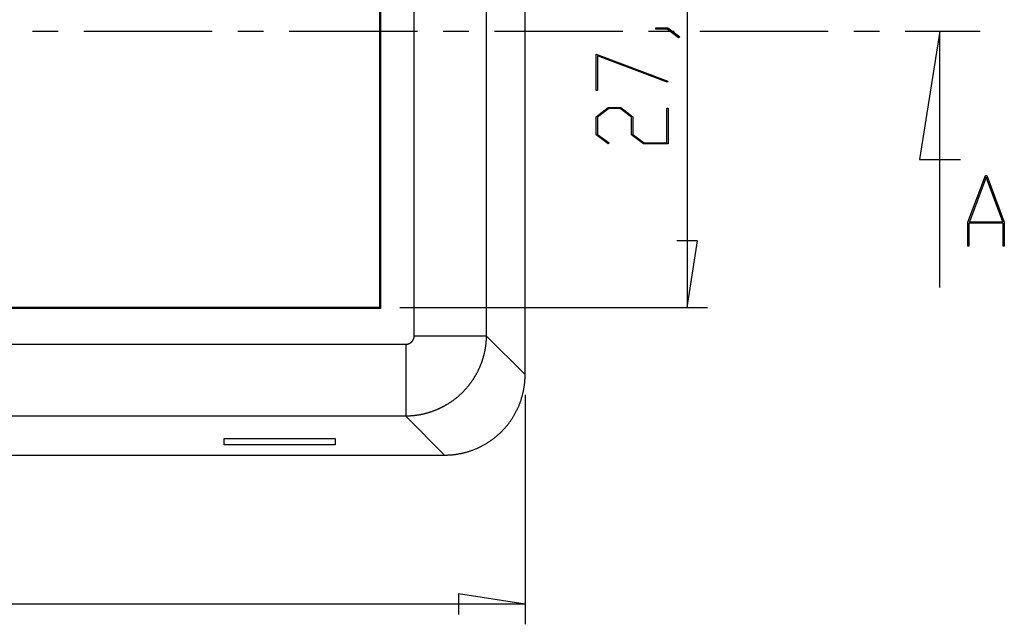
# Model space of a CAD drawing. Units: millimetres. Extents: x 0 to 841, y 0 to 594.
# Drawn here: x 167 to 216, y 147 to 177 of the extents above; entities that cross this region are included whole.
import ezdxf

# ---------------------------------------------------------------- set-up
doc = ezdxf.new("R2010")
doc.units = ezdxf.units.MM
doc.layers.add('LAYER_1', color=179, linetype='Continuous')
doc.layers.add('SLD-0', color=179, linetype='Continuous')

msp = doc.modelspace()

# ---------------------------------------------------------------- linework, layer by layer
at = {"layer": 'LAYER_1'}
for p, q in [((199.812, 190.315), (199.812, 162.515)), ((198.254, 176.302), (198.254, 176.359)), ((198.254, 176.359), (198.85, 176.359)), ((198.821, 176.302), (198.254, 176.302)), ((199.388, 175.871), (198.821, 176.302)), ((198.85, 176.359), (199.448, 175.914)), ((199.448, 175.914), (199.388, 175.871)), ((195.3, 175.064), (198.856, 173.73)), ((195.3, 173.267), (195.3, 175.064)), ((198.818, 173.68), (195.376, 174.97)), ((195.376, 174.97), (195.376, 173.267)), ((198.856, 173.73), (198.818, 173.68)), ((195.376, 173.267), (195.3, 173.267)), ((195.3, 171.966), (195.908, 172.422)), ((195.936, 172.363), (195.376, 171.943)), ((195.908, 172.422), (196.52, 172.422)), ((196.489, 172.363), (195.936, 172.363)), ((197.049, 171.943), (196.489, 172.363)), ((196.52, 172.422), (197.127, 171.966)), ((198.798, 170.673), (198.798, 172.391)), ((198.798, 172.391), (198.874, 172.391)), ((198.874, 172.391), (198.874, 170.614)), ((195.3, 171.069), (195.3, 171.966)), ((195.376, 171.943), (195.376, 171.091)), ((197.049, 171.069), (197.049, 171.943)), ((197.127, 171.966), (197.127, 171.091)), ((195.893, 170.621), (195.3, 171.069)), ((195.376, 171.091), (195.95, 170.664)), ((197.656, 170.614), (197.049, 171.069)), ((197.127, 171.091), (197.685, 170.673)), ((195.95, 170.664), (195.893, 170.621)), ((198.874, 170.614), (197.656, 170.614)), ((197.685, 170.673), (198.798, 170.673)), ((200.32, 165.817), (199.304, 165.817)), ((199.812, 162.515), (200.32, 165.817)), ((185.592, 162.515), (200.812, 162.515)), ((191.792, 158.2), (191.792, 146.838)), ((191.792, 147.838), (188.49, 148.346)), ((188.49, 148.346), (188.49, 147.33)), ((191.792, 147.838), (67.993, 147.838))]:
    msp.add_line(p, q, dxfattribs=at)
at = {"layer": 'SLD-0'}
for p, q in [((191.792, 159.2), (191.792, 193.63)), ((186.304, 161.126), (186.304, 191.705)), ((189.866, 191.705), (189.866, 161.126)), ((184.592, 190.315), (184.592, 162.515)), ((184.636, 190.359), (184.636, 162.471)), ((167.414, 176.203), (168.684, 176.203)), ((169.954, 176.203), (176.304, 176.203)), ((177.574, 176.203), (178.844, 176.203)), ((180.114, 176.203), (186.464, 176.203)), ((187.734, 176.203), (189.004, 176.203)), ((190.274, 176.203), (196.624, 176.203)), ((197.894, 176.203), (199.164, 176.203)), ((200.434, 176.203), (206.784, 176.203)), ((208.054, 176.203), (209.324, 176.203)), ((210.594, 176.203), (214.317, 176.203)), ((212.317, 176.203), (211.301, 169.853)), ((212.317, 163.503), (212.317, 176.203)), ((211.301, 169.853), (213.333, 169.853)), ((213.697, 166.739), (214.567, 169.062)), ((214.601, 168.973), (213.774, 166.767)), ((214.567, 169.062), (214.635, 169.062)), ((215.428, 166.767), (214.601, 168.973)), ((214.635, 169.062), (215.505, 166.739)), ((213.697, 165.562), (213.697, 166.739)), ((215.446, 166.692), (213.756, 166.692)), ((213.756, 166.692), (213.756, 165.562)), ((213.774, 166.767), (215.428, 166.767)), ((215.446, 165.562), (215.446, 166.692)), ((215.505, 166.739), (215.505, 165.562)), ((213.756, 165.562), (213.697, 165.562)), ((215.505, 165.562), (215.446, 165.562)), ((184.636, 162.471), (75.148, 162.471)), ((184.592, 162.515), (75.192, 162.515)), ((184.592, 162.515), (184.636, 162.471)), ((186.145, 160.794), (186.147, 160.796)), ((186.147, 160.796), (186.149, 160.798)), ((186.149, 160.798), (186.151, 160.799)), ((186.151, 160.799), (186.153, 160.801)), ((186.153, 160.801), (186.155, 160.803)), ((186.155, 160.803), (186.157, 160.804)), ((186.157, 160.804), (186.159, 160.806)), ((186.159, 160.806), (186.161, 160.808)), ((186.161, 160.808), (186.163, 160.81)), ((186.163, 160.81), (186.165, 160.811)), ((186.165, 160.811), (186.167, 160.813)), ((186.167, 160.813), (186.169, 160.815)), ((186.169, 160.815), (186.171, 160.817)), ((186.171, 160.817), (186.172, 160.818)), ((186.172, 160.818), (186.174, 160.82)), ((186.174, 160.82), (186.176, 160.822)), ((186.176, 160.822), (186.178, 160.824)), ((186.178, 160.824), (186.18, 160.826)), ((186.18, 160.826), (186.182, 160.827)), ((186.182, 160.827), (186.184, 160.829)), ((186.184, 160.829), (186.185, 160.831)), ((186.185, 160.831), (186.187, 160.833)), ((186.187, 160.833), (186.189, 160.835)), ((186.189, 160.835), (186.191, 160.837)), ((186.191, 160.837), (186.193, 160.839)), ((186.193, 160.839), (186.194, 160.841)), ((186.194, 160.841), (186.196, 160.843)), ((186.196, 160.843), (186.198, 160.845)), ((186.198, 160.845), (186.2, 160.846)), ((186.2, 160.846), (186.202, 160.848)), ((186.202, 160.848), (186.203, 160.85)), ((186.203, 160.85), (186.205, 160.852)), ((186.205, 160.852), (186.207, 160.854)), ((186.207, 160.854), (186.208, 160.856)), ((186.208, 160.856), (186.21, 160.858)), ((186.21, 160.858), (186.212, 160.86)), ((186.212, 160.86), (186.213, 160.862)), ((186.213, 160.862), (186.215, 160.864)), ((186.215, 160.864), (186.217, 160.866)), ((186.217, 160.866), (186.218, 160.869)), ((186.218, 160.869), (186.22, 160.871)), ((186.22, 160.871), (186.222, 160.873)), ((186.222, 160.873), (186.223, 160.875)), ((186.223, 160.875), (186.225, 160.877)), ((186.225, 160.877), (186.226, 160.879)), ((186.226, 160.879), (186.228, 160.881)), ((186.228, 160.881), (186.229, 160.883)), ((186.229, 160.883), (186.231, 160.885)), ((186.231, 160.885), (186.232, 160.887)), ((186.232, 160.887), (186.234, 160.89)), ((186.234, 160.89), (186.235, 160.892)), ((186.235, 160.892), (186.237, 160.894)), ((186.237, 160.894), (186.238, 160.896)), ((186.238, 160.896), (186.24, 160.898)), ((186.24, 160.898), (186.241, 160.9)), ((186.241, 160.9), (186.243, 160.903)), ((186.243, 160.903), (186.244, 160.905)), ((186.244, 160.905), (186.245, 160.907)), ((186.245, 160.907), (186.247, 160.909)), ((186.247, 160.909), (186.248, 160.912)), ((186.248, 160.912), (186.249, 160.914)), ((186.249, 160.914), (186.251, 160.916)), ((186.251, 160.916), (186.252, 160.918)), ((186.252, 160.918), (186.253, 160.921)), ((186.253, 160.921), (186.255, 160.923)), ((186.255, 160.923), (186.256, 160.925)), ((186.256, 160.925), (186.257, 160.927)), ((186.257, 160.927), (186.258, 160.93)), ((186.258, 160.93), (186.259, 160.932)), ((186.259, 160.932), (186.261, 160.934)), ((186.261, 160.934), (186.262, 160.937)), ((186.262, 160.937), (186.263, 160.939)), ((186.263, 160.939), (186.264, 160.941)), ((186.264, 160.941), (186.265, 160.944)), ((186.265, 160.944), (186.266, 160.946)), ((186.266, 160.946), (186.267, 160.948)), ((186.267, 160.948), (186.268, 160.951)), ((186.268, 160.951), (186.269, 160.953)), ((186.269, 160.953), (186.27, 160.956)), ((186.27, 160.956), (186.271, 160.958)), ((186.271, 160.958), (186.272, 160.96)), ((186.272, 160.96), (186.273, 160.963)), ((186.273, 160.963), (186.274, 160.965)), ((186.274, 160.965), (186.275, 160.968)), ((186.275, 160.968), (186.276, 160.97)), ((186.276, 160.97), (186.277, 160.972)), ((186.277, 160.972), (186.278, 160.975)), ((186.278, 160.977), (186.279, 160.98)), ((186.278, 160.975), (186.278, 160.977)), ((186.279, 160.98), (186.28, 160.982)), ((186.28, 160.982), (186.281, 160.985)), ((186.281, 160.987), (186.282, 160.99)), ((186.281, 160.985), (186.281, 160.987)), ((186.282, 160.99), (186.283, 160.992)), ((186.283, 160.992), (186.284, 160.994)), ((186.284, 160.997), (186.285, 160.999)), ((186.284, 160.994), (186.284, 160.997)), ((186.285, 160.999), (186.286, 161.002)), ((186.286, 161.004), (186.287, 161.007)), ((186.286, 161.002), (186.286, 161.004)), ((186.287, 161.009), (186.288, 161.012)), ((186.287, 161.007), (186.287, 161.009)), ((186.288, 161.012), (186.289, 161.014)), ((186.289, 161.017), (186.29, 161.02)), ((186.289, 161.014), (186.289, 161.017)), ((186.29, 161.022), (186.291, 161.025)), ((186.29, 161.02), (186.29, 161.022)), ((186.291, 161.027), (186.292, 161.03)), ((186.291, 161.025), (186.291, 161.027)), ((186.292, 161.032), (186.293, 161.035)), ((186.292, 161.03), (186.292, 161.032)), ((186.293, 161.037), (186.294, 161.04)), ((186.293, 161.035), (186.293, 161.037)), ((186.294, 161.045), (186.295, 161.048)), ((186.294, 161.042), (186.294, 161.045)), ((186.294, 161.04), (186.294, 161.042)), ((186.295, 161.05), (186.296, 161.053)), ((186.295, 161.048), (186.295, 161.05)), ((186.296, 161.058), (186.297, 161.063)), ((186.296, 161.055), (186.296, 161.058)), ((186.296, 161.053), (186.296, 161.055)), ((186.297, 161.063), (186.298, 161.068)), ((186.298, 161.073), (186.299, 161.079)), ((186.298, 161.068), (186.298, 161.073)), ((186.299, 161.079), (186.3, 161.084)), ((186.3, 161.089), (186.301, 161.094)), ((186.3, 161.084), (186.3, 161.089)), ((186.301, 161.094), (186.302, 161.099)), ((186.302, 161.105), (186.303, 161.115)), ((186.302, 161.099), (186.302, 161.105)), ((186.303, 161.115), (186.304, 161.126)), ((186.304, 161.126), (189.866, 161.126)), ((189.851, 160.809), (189.849, 160.785)), ((189.853, 160.834), (189.851, 160.809)), ((189.855, 160.858), (189.853, 160.834)), ((189.857, 160.882), (189.855, 160.858)), ((189.858, 160.907), (189.857, 160.882)), ((189.86, 160.931), (189.858, 160.907)), ((189.861, 160.955), (189.86, 160.931)), ((189.862, 160.98), (189.861, 160.955)), ((189.863, 161.004), (189.862, 160.98)), ((189.864, 161.028), (189.863, 161.004)), ((189.865, 161.077), (189.864, 161.028)), ((189.866, 161.126), (189.865, 161.077)), ((189.866, 161.126), (191.792, 159.2)), ((73.903, 160.702), (185.881, 160.702)), ((185.881, 160.702), (185.891, 160.703)), ((185.881, 160.702), (185.881, 157.141)), ((185.891, 160.703), (185.897, 160.703)), ((185.897, 160.703), (185.902, 160.703)), ((185.902, 160.703), (185.907, 160.704)), ((185.907, 160.704), (185.912, 160.704)), ((185.912, 160.704), (185.915, 160.704)), ((185.915, 160.704), (185.917, 160.704)), ((185.917, 160.704), (185.92, 160.705)), ((185.92, 160.705), (185.923, 160.705)), ((185.923, 160.705), (185.925, 160.705)), ((185.925, 160.705), (185.928, 160.705)), ((185.928, 160.705), (185.93, 160.705)), ((185.93, 160.705), (185.933, 160.706)), ((185.933, 160.706), (185.935, 160.706)), ((185.935, 160.706), (185.938, 160.706)), ((185.938, 160.706), (185.941, 160.707)), ((185.941, 160.707), (185.943, 160.707)), ((185.943, 160.707), (185.946, 160.707)), ((185.946, 160.707), (185.948, 160.708)), ((185.948, 160.708), (185.951, 160.708)), ((185.951, 160.708), (185.953, 160.708)), ((185.953, 160.708), (185.956, 160.709)), ((185.956, 160.709), (185.959, 160.709)), ((185.959, 160.709), (185.961, 160.71)), ((185.961, 160.71), (185.964, 160.71)), ((185.964, 160.71), (185.966, 160.711)), ((185.966, 160.711), (185.969, 160.711)), ((185.969, 160.711), (185.971, 160.712)), ((185.971, 160.712), (185.974, 160.712)), ((185.974, 160.712), (185.976, 160.713)), ((185.976, 160.713), (185.979, 160.713)), ((185.979, 160.713), (185.981, 160.714)), ((185.981, 160.714), (185.984, 160.714)), ((185.984, 160.714), (185.986, 160.715)), ((185.986, 160.715), (185.989, 160.716)), ((185.989, 160.716), (185.991, 160.716)), ((185.991, 160.716), (185.994, 160.717)), ((185.994, 160.717), (185.996, 160.718)), ((185.996, 160.718), (185.999, 160.718)), ((185.999, 160.718), (186.001, 160.719)), ((186.001, 160.719), (186.004, 160.72)), ((186.004, 160.72), (186.006, 160.721)), ((186.006, 160.721), (186.009, 160.721)), ((186.009, 160.721), (186.011, 160.722)), ((186.011, 160.722), (186.014, 160.723)), ((186.014, 160.723), (186.016, 160.724)), ((186.016, 160.724), (186.019, 160.725)), ((186.019, 160.725), (186.021, 160.725)), ((186.021, 160.725), (186.024, 160.726)), ((186.024, 160.726), (186.026, 160.727)), ((186.026, 160.727), (186.029, 160.728)), ((186.029, 160.728), (186.031, 160.729)), ((186.031, 160.729), (186.033, 160.73)), ((186.033, 160.73), (186.036, 160.731)), ((186.036, 160.731), (186.038, 160.732)), ((186.038, 160.732), (186.041, 160.733)), ((186.041, 160.733), (186.043, 160.734)), ((186.043, 160.734), (186.045, 160.735)), ((186.045, 160.735), (186.048, 160.736)), ((186.048, 160.736), (186.05, 160.737)), ((186.05, 160.737), (186.053, 160.738)), ((186.053, 160.738), (186.055, 160.739)), ((186.055, 160.739), (186.057, 160.74)), ((186.057, 160.74), (186.06, 160.741)), ((186.06, 160.741), (186.062, 160.742)), ((186.062, 160.742), (186.064, 160.743)), ((186.064, 160.743), (186.067, 160.744)), ((186.067, 160.744), (186.069, 160.745)), ((186.069, 160.745), (186.071, 160.747)), ((186.071, 160.747), (186.074, 160.748)), ((186.074, 160.748), (186.076, 160.749)), ((186.076, 160.749), (186.078, 160.75)), ((186.078, 160.75), (186.081, 160.751)), ((186.081, 160.751), (186.083, 160.753)), ((186.083, 160.753), (186.085, 160.754)), ((186.085, 160.754), (186.087, 160.755)), ((186.087, 160.755), (186.09, 160.756)), ((186.09, 160.756), (186.092, 160.758)), ((186.092, 160.758), (186.094, 160.759)), ((186.094, 160.759), (186.096, 160.76)), ((186.096, 160.76), (186.099, 160.762)), ((186.099, 160.762), (186.101, 160.763)), ((186.101, 160.763), (186.103, 160.764)), ((186.103, 160.764), (186.105, 160.766)), ((186.105, 160.766), (186.107, 160.767)), ((186.107, 160.767), (186.11, 160.769)), ((186.11, 160.769), (186.112, 160.77)), ((186.112, 160.77), (186.114, 160.771)), ((186.114, 160.771), (186.116, 160.773)), ((186.116, 160.773), (186.118, 160.774)), ((186.118, 160.774), (186.12, 160.776)), ((186.12, 160.776), (186.122, 160.777)), ((186.122, 160.777), (186.125, 160.779)), ((186.125, 160.779), (186.127, 160.78)), ((186.127, 160.78), (186.129, 160.782)), ((186.129, 160.782), (186.131, 160.783)), ((186.131, 160.783), (186.133, 160.785)), ((186.133, 160.785), (186.135, 160.787)), ((186.135, 160.787), (186.137, 160.788)), ((186.137, 160.788), (186.139, 160.79)), ((186.139, 160.79), (186.141, 160.791)), ((186.141, 160.791), (186.143, 160.793)), ((186.143, 160.793), (186.145, 160.794)), ((189.78, 160.327), (189.775, 160.304)), ((189.785, 160.351), (189.78, 160.327)), ((189.79, 160.375), (189.785, 160.351)), ((189.794, 160.399), (189.79, 160.375)), ((189.799, 160.423), (189.794, 160.399)), ((189.803, 160.447), (189.799, 160.423)), ((189.807, 160.471), (189.803, 160.447)), ((189.811, 160.495), (189.807, 160.471)), ((189.815, 160.519), (189.811, 160.495)), ((189.819, 160.543), (189.815, 160.519)), ((189.823, 160.567), (189.819, 160.543)), ((189.826, 160.591), (189.823, 160.567)), ((189.83, 160.616), (189.826, 160.591)), ((189.833, 160.64), (189.83, 160.616)), ((189.836, 160.664), (189.833, 160.64)), ((189.839, 160.688), (189.836, 160.664)), ((189.842, 160.712), (189.839, 160.688)), ((189.844, 160.737), (189.842, 160.712)), ((189.847, 160.761), (189.844, 160.737)), ((189.849, 160.785), (189.847, 160.761)), ((189.642, 159.834), (189.634, 159.811)), ((189.65, 159.858), (189.642, 159.834)), ((189.658, 159.881), (189.65, 159.858)), ((189.666, 159.904), (189.658, 159.881)), ((189.673, 159.927), (189.666, 159.904)), ((189.681, 159.95), (189.673, 159.927)), ((189.688, 159.974), (189.681, 159.95)), ((189.695, 159.997), (189.688, 159.974)), ((189.702, 160.02), (189.695, 159.997)), ((189.709, 160.044), (189.702, 160.02)), ((189.716, 160.067), (189.709, 160.044)), ((189.722, 160.091), (189.716, 160.067)), ((189.729, 160.114), (189.722, 160.091)), ((189.735, 160.138), (189.729, 160.114)), ((189.741, 160.161), (189.735, 160.138)), ((189.747, 160.185), (189.741, 160.161)), ((189.753, 160.209), (189.747, 160.185)), ((189.758, 160.232), (189.753, 160.209)), ((189.764, 160.256), (189.758, 160.232)), ((189.769, 160.28), (189.764, 160.256)), ((189.775, 160.304), (189.769, 160.28)), ((189.432, 159.341), (189.421, 159.319)), ((189.443, 159.363), (189.432, 159.341)), ((189.454, 159.385), (189.443, 159.363)), ((189.465, 159.407), (189.454, 159.385)), ((189.475, 159.429), (189.465, 159.407)), ((189.486, 159.451), (189.475, 159.429)), ((189.496, 159.473), (189.486, 159.451)), ((189.506, 159.495), (189.496, 159.473)), ((189.516, 159.517), (189.506, 159.495)), ((189.526, 159.539), (189.516, 159.517)), ((189.536, 159.562), (189.526, 159.539)), ((189.545, 159.584), (189.536, 159.562)), ((189.555, 159.607), (189.545, 159.584)), ((189.564, 159.629), (189.555, 159.607)), ((189.573, 159.652), (189.564, 159.629)), ((189.583, 159.674), (189.573, 159.652)), ((189.591, 159.697), (189.583, 159.674)), ((189.6, 159.72), (189.591, 159.697)), ((189.609, 159.743), (189.6, 159.72)), ((189.618, 159.766), (189.609, 159.743)), ((189.626, 159.789), (189.618, 159.766)), ((189.634, 159.811), (189.626, 159.789)), ((189.144, 158.86), (189.13, 158.84)), ((189.158, 158.88), (189.144, 158.86)), ((189.171, 158.9), (189.158, 158.88)), ((189.185, 158.92), (189.171, 158.9)), ((189.199, 158.94), (189.185, 158.92)), ((189.212, 158.961), (189.199, 158.94)), ((189.225, 158.981), (189.212, 158.961)), ((189.239, 159.002), (189.225, 158.981)), ((189.252, 159.022), (189.239, 159.002)), ((189.264, 159.043), (189.252, 159.022)), ((189.277, 159.064), (189.264, 159.043)), ((189.29, 159.085), (189.277, 159.064)), ((189.303, 159.106), (189.29, 159.085)), ((189.315, 159.127), (189.303, 159.106)), ((189.327, 159.148), (189.315, 159.127)), ((189.339, 159.169), (189.327, 159.148)), ((189.351, 159.19), (189.339, 159.169)), ((189.363, 159.212), (189.351, 159.19)), ((189.375, 159.233), (189.363, 159.212)), ((189.387, 159.254), (189.375, 159.233)), ((189.398, 159.276), (189.387, 159.254)), ((189.41, 159.298), (189.398, 159.276)), ((189.421, 159.319), (189.41, 159.298)), ((191.776, 158.844), (191.779, 158.879)), ((191.779, 158.879), (191.782, 158.915)), ((191.782, 158.915), (191.784, 158.95)), ((191.784, 158.95), (191.786, 158.986)), ((191.786, 158.986), (191.788, 159.022)), ((191.788, 159.022), (191.789, 159.057)), ((191.789, 159.057), (191.79, 159.093)), ((191.79, 159.093), (191.791, 159.129)), ((191.791, 159.164), (191.792, 159.2)), ((191.791, 159.129), (191.791, 159.164)), ((188.741, 158.37), (188.724, 158.352)), ((188.758, 158.387), (188.741, 158.37)), ((188.774, 158.405), (188.758, 158.387)), ((188.791, 158.423), (188.774, 158.405)), ((188.808, 158.441), (188.791, 158.423)), ((188.824, 158.459), (188.808, 158.441)), ((188.841, 158.477), (188.824, 158.459)), ((188.857, 158.495), (188.841, 158.477)), ((188.873, 158.513), (188.857, 158.495)), ((188.889, 158.532), (188.873, 158.513)), ((188.905, 158.55), (188.889, 158.532)), ((188.921, 158.569), (188.905, 158.55)), ((188.936, 158.588), (188.921, 158.569)), ((188.952, 158.607), (188.936, 158.588)), ((188.967, 158.626), (188.952, 158.607)), ((188.983, 158.645), (188.967, 158.626)), ((188.998, 158.664), (188.983, 158.645)), ((189.013, 158.683), (188.998, 158.664)), ((189.028, 158.702), (189.013, 158.683)), ((189.043, 158.721), (189.028, 158.702)), ((189.058, 158.741), (189.043, 158.721)), ((189.072, 158.76), (189.058, 158.741)), ((189.087, 158.78), (189.072, 158.76)), ((189.101, 158.8), (189.087, 158.78)), ((189.115, 158.82), (189.101, 158.8)), ((189.13, 158.84), (189.115, 158.82)), ((191.701, 158.351), (191.708, 158.386)), ((191.708, 158.386), (191.715, 158.421)), ((191.715, 158.421), (191.722, 158.456)), ((191.722, 158.456), (191.728, 158.491)), ((191.728, 158.491), (191.735, 158.526)), ((191.735, 158.526), (191.74, 158.561)), ((191.74, 158.561), (191.746, 158.596)), ((191.746, 158.596), (191.751, 158.631)), ((191.751, 158.631), (191.756, 158.667)), ((191.756, 158.667), (191.761, 158.702)), ((191.761, 158.702), (191.765, 158.737)), ((191.765, 158.737), (191.769, 158.773)), ((191.769, 158.773), (191.772, 158.808)), ((191.772, 158.808), (191.776, 158.844)), ((188.167, 157.877), (188.147, 157.863)), ((188.187, 157.891), (188.167, 157.877)), ((188.207, 157.905), (188.187, 157.891)), ((188.227, 157.92), (188.207, 157.905)), ((188.246, 157.934), (188.227, 157.92)), ((188.266, 157.949), (188.246, 157.934)), ((188.285, 157.964), (188.266, 157.949)), ((188.305, 157.979), (188.285, 157.964)), ((188.324, 157.994), (188.305, 157.979)), ((188.343, 158.009), (188.324, 157.994)), ((188.362, 158.024), (188.343, 158.009)), ((188.381, 158.039), (188.362, 158.024)), ((188.4, 158.055), (188.381, 158.039)), ((188.419, 158.07), (188.4, 158.055)), ((188.438, 158.086), (188.419, 158.07)), ((188.456, 158.102), (188.438, 158.086)), ((188.475, 158.118), (188.456, 158.102)), ((188.493, 158.134), (188.475, 158.118)), ((188.512, 158.15), (188.493, 158.134)), ((188.53, 158.166), (188.512, 158.15)), ((188.548, 158.183), (188.53, 158.166)), ((188.566, 158.199), (188.548, 158.183)), ((188.584, 158.216), (188.566, 158.199)), ((188.602, 158.232), (188.584, 158.216)), ((188.619, 158.249), (188.602, 158.232)), ((188.637, 158.266), (188.619, 158.249)), ((188.655, 158.283), (188.637, 158.266)), ((188.672, 158.3), (188.655, 158.283)), ((188.689, 158.317), (188.672, 158.3)), ((188.707, 158.335), (188.689, 158.317)), ((188.724, 158.352), (188.707, 158.335)), ((191.553, 157.838), (191.565, 157.872)), ((191.565, 157.872), (191.577, 157.906)), ((191.577, 157.906), (191.588, 157.939)), ((191.588, 157.939), (191.599, 157.973)), ((191.599, 157.973), (191.61, 158.007)), ((191.61, 158.007), (191.62, 158.041)), ((191.62, 158.041), (191.631, 158.075)), ((191.631, 158.075), (191.64, 158.109)), ((191.64, 158.109), (191.65, 158.144)), ((191.65, 158.144), (191.659, 158.178)), ((191.659, 158.178), (191.668, 158.212)), ((191.668, 158.212), (191.677, 158.247)), ((191.677, 158.247), (191.685, 158.282)), ((191.685, 158.282), (191.693, 158.316)), ((191.693, 158.316), (191.701, 158.351)), ((187.241, 157.389), (187.218, 157.381)), ((187.264, 157.398), (187.241, 157.389)), ((187.287, 157.406), (187.264, 157.398)), ((187.31, 157.415), (187.287, 157.406)), ((187.332, 157.424), (187.31, 157.415)), ((187.355, 157.433), (187.332, 157.424)), ((187.377, 157.442), (187.355, 157.433)), ((187.4, 157.452), (187.377, 157.442)), ((187.422, 157.461), (187.4, 157.452)), ((187.445, 157.471), (187.422, 157.461)), ((187.467, 157.481), (187.445, 157.471)), ((187.49, 157.491), (187.467, 157.481)), ((187.512, 157.501), (187.49, 157.491)), ((187.534, 157.511), (187.512, 157.501)), ((187.556, 157.521), (187.534, 157.511)), ((187.578, 157.532), (187.556, 157.521)), ((187.6, 157.542), (187.578, 157.532)), ((187.622, 157.553), (187.6, 157.542)), ((187.644, 157.564), (187.622, 157.553)), ((187.666, 157.575), (187.644, 157.564)), ((187.688, 157.586), (187.666, 157.575)), ((187.709, 157.597), (187.688, 157.586)), ((187.731, 157.608), (187.709, 157.597)), ((187.752, 157.62), (187.731, 157.608)), ((187.774, 157.632), (187.752, 157.62)), ((187.795, 157.643), (187.774, 157.632)), ((187.816, 157.655), (187.795, 157.643)), ((187.838, 157.667), (187.816, 157.655)), ((187.859, 157.679), (187.838, 157.667)), ((187.88, 157.692), (187.859, 157.679)), ((187.901, 157.704), (187.88, 157.692)), ((187.922, 157.717), (187.901, 157.704)), ((187.943, 157.729), (187.922, 157.717)), ((187.964, 157.742), (187.943, 157.729)), ((187.984, 157.755), (187.964, 157.742)), ((188.005, 157.768), (187.984, 157.755)), ((188.026, 157.781), (188.005, 157.768)), ((188.046, 157.795), (188.026, 157.781)), ((188.066, 157.808), (188.046, 157.795)), ((188.087, 157.822), (188.066, 157.808)), ((188.107, 157.835), (188.087, 157.822)), ((188.127, 157.849), (188.107, 157.835)), ((188.147, 157.863), (188.127, 157.849)), ((191.355, 157.382), (191.371, 157.414)), ((191.371, 157.414), (191.387, 157.446)), ((191.387, 157.446), (191.402, 157.478)), ((191.402, 157.478), (191.417, 157.51)), ((191.417, 157.51), (191.432, 157.542)), ((191.432, 157.542), (191.447, 157.575)), ((191.447, 157.575), (191.461, 157.607)), ((191.461, 157.607), (191.475, 157.64)), ((191.475, 157.64), (191.489, 157.673)), ((191.489, 157.673), (191.502, 157.706)), ((191.502, 157.706), (191.515, 157.739)), ((191.515, 157.739), (191.528, 157.772)), ((191.528, 157.772), (191.541, 157.805)), ((191.541, 157.805), (191.553, 157.838)), ((185.881, 157.141), (73.903, 157.141)), ((185.93, 157.142), (185.881, 157.141)), ((187.807, 155.215), (185.881, 157.141)), ((185.979, 157.143), (185.93, 157.142)), ((186.003, 157.144), (185.979, 157.143)), ((186.027, 157.145), (186.003, 157.144)), ((186.052, 157.146), (186.027, 157.145)), ((186.076, 157.147), (186.052, 157.146)), ((186.1, 157.148), (186.076, 157.147)), ((186.124, 157.15), (186.1, 157.148)), ((186.149, 157.151), (186.124, 157.15)), ((186.173, 157.153), (186.149, 157.151)), ((186.197, 157.155), (186.173, 157.153)), ((186.222, 157.158), (186.197, 157.155)), ((186.246, 157.16), (186.222, 157.158)), ((186.27, 157.162), (186.246, 157.16)), ((186.294, 157.165), (186.27, 157.162)), ((186.319, 157.168), (186.294, 157.165)), ((186.343, 157.171), (186.319, 157.168)), ((186.367, 157.174), (186.343, 157.171)), ((186.391, 157.177), (186.367, 157.174)), ((186.415, 157.18), (186.391, 157.177)), ((186.439, 157.184), (186.415, 157.18)), ((186.463, 157.188), (186.439, 157.184)), ((186.488, 157.191), (186.463, 157.188)), ((186.512, 157.195), (186.488, 157.191)), ((186.536, 157.199), (186.512, 157.195)), ((186.56, 157.204), (186.536, 157.199)), ((186.584, 157.208), (186.56, 157.204)), ((186.608, 157.212), (186.584, 157.208)), ((186.631, 157.217), (186.608, 157.212)), ((186.655, 157.222), (186.631, 157.217)), ((186.679, 157.227), (186.655, 157.222)), ((186.703, 157.232), (186.679, 157.227)), ((186.727, 157.237), (186.703, 157.232)), ((186.751, 157.243), (186.727, 157.237)), ((186.774, 157.248), (186.751, 157.243)), ((186.798, 157.254), (186.774, 157.248)), ((186.822, 157.26), (186.798, 157.254)), ((186.845, 157.266), (186.822, 157.26)), ((186.869, 157.272), (186.845, 157.266)), ((186.893, 157.278), (186.869, 157.272)), ((186.916, 157.285), (186.893, 157.278)), ((186.94, 157.291), (186.916, 157.285)), ((186.963, 157.298), (186.94, 157.291)), ((186.986, 157.305), (186.963, 157.298)), ((187.01, 157.312), (186.986, 157.305)), ((187.033, 157.319), (187.01, 157.312)), ((187.056, 157.326), (187.033, 157.319)), ((187.08, 157.333), (187.056, 157.326)), ((187.103, 157.341), (187.08, 157.333)), ((187.126, 157.349), (187.103, 157.341)), ((187.149, 157.356), (187.126, 157.349)), ((187.172, 157.364), (187.149, 157.356)), ((187.195, 157.373), (187.172, 157.364)), ((187.218, 157.381), (187.195, 157.373)), ((191.061, 156.896), (191.081, 156.925)), ((191.081, 156.925), (191.101, 156.954)), ((191.101, 156.954), (191.121, 156.984)), ((191.121, 156.984), (191.141, 157.013)), ((191.141, 157.013), (191.16, 157.043)), ((191.16, 157.043), (191.179, 157.073)), ((191.179, 157.073), (191.198, 157.103)), ((191.198, 157.103), (191.217, 157.134)), ((191.217, 157.134), (191.235, 157.164)), ((191.235, 157.164), (191.253, 157.195)), ((191.253, 157.195), (191.271, 157.226)), ((191.271, 157.226), (191.288, 157.257)), ((191.288, 157.257), (191.305, 157.288)), ((191.305, 157.288), (191.322, 157.319)), ((191.322, 157.319), (191.339, 157.351)), ((191.339, 157.351), (191.355, 157.382)), ((190.651, 156.406), (190.676, 156.431)), ((190.676, 156.431), (190.701, 156.457)), ((190.701, 156.457), (190.725, 156.483)), ((190.725, 156.483), (190.749, 156.509)), ((190.749, 156.509), (190.773, 156.535)), ((190.773, 156.535), (190.797, 156.562)), ((190.797, 156.562), (190.82, 156.588)), ((190.82, 156.588), (190.843, 156.615)), ((190.843, 156.615), (190.866, 156.642)), ((190.866, 156.642), (190.889, 156.67)), ((190.889, 156.67), (190.911, 156.697)), ((190.911, 156.697), (190.933, 156.725)), ((190.933, 156.725), (190.955, 156.753)), ((190.955, 156.753), (190.977, 156.781)), ((190.977, 156.781), (190.998, 156.81)), ((190.998, 156.81), (191.019, 156.838)), ((191.019, 156.838), (191.04, 156.867)), ((191.04, 156.867), (191.061, 156.896)), ((176.893, 156.029), (182.393, 156.029)), ((176.893, 155.723), (176.893, 156.029)), ((182.393, 156.029), (182.393, 155.723)), ((190.052, 155.905), (190.082, 155.925)), ((190.082, 155.925), (190.111, 155.946)), ((190.111, 155.946), (190.14, 155.966)), ((190.14, 155.966), (190.168, 155.987)), ((190.168, 155.987), (190.197, 156.008)), ((190.197, 156.008), (190.225, 156.03)), ((190.225, 156.03), (190.254, 156.052)), ((190.254, 156.052), (190.282, 156.073)), ((190.282, 156.073), (190.309, 156.096)), ((190.309, 156.096), (190.337, 156.118)), ((190.337, 156.118), (190.364, 156.141)), ((190.364, 156.141), (190.391, 156.164)), ((190.391, 156.164), (190.418, 156.187)), ((190.418, 156.187), (190.445, 156.21)), ((190.445, 156.21), (190.472, 156.234)), ((190.472, 156.234), (190.498, 156.258)), ((190.498, 156.258), (190.524, 156.282)), ((190.524, 156.282), (190.55, 156.306)), ((190.55, 156.306), (190.576, 156.331)), ((190.576, 156.331), (190.601, 156.355)), ((190.601, 156.355), (190.626, 156.38)), ((190.626, 156.38), (190.651, 156.406)), ((182.393, 155.723), (176.893, 155.723)), ((189.101, 155.43), (189.135, 155.442)), ((189.135, 155.442), (189.168, 155.454)), ((189.168, 155.454), (189.202, 155.466)), ((189.202, 155.466), (189.235, 155.478)), ((189.235, 155.478), (189.268, 155.491)), ((189.268, 155.491), (189.301, 155.504)), ((189.301, 155.504), (189.334, 155.518)), ((189.334, 155.518), (189.367, 155.532)), ((189.367, 155.532), (189.4, 155.546)), ((189.4, 155.546), (189.432, 155.56)), ((189.432, 155.56), (189.465, 155.574)), ((189.465, 155.574), (189.497, 155.589)), ((189.497, 155.589), (189.529, 155.605)), ((189.529, 155.605), (189.561, 155.62)), ((189.561, 155.62), (189.593, 155.636)), ((189.593, 155.636), (189.625, 155.652)), ((189.625, 155.652), (189.656, 155.668)), ((189.656, 155.668), (189.688, 155.685)), ((189.688, 155.685), (189.719, 155.702)), ((189.719, 155.702), (189.75, 155.719)), ((189.75, 155.719), (189.781, 155.736)), ((189.781, 155.736), (189.812, 155.754)), ((189.812, 155.754), (189.843, 155.772)), ((189.843, 155.772), (189.873, 155.79)), ((189.873, 155.79), (189.903, 155.809)), ((189.903, 155.809), (189.933, 155.827)), ((189.933, 155.827), (189.963, 155.846)), ((189.963, 155.846), (189.993, 155.866)), ((189.993, 155.866), (190.023, 155.885)), ((190.023, 155.885), (190.052, 155.905)), ((71.978, 155.215), (187.807, 155.215)), ((187.807, 155.215), (187.843, 155.215)), ((187.843, 155.215), (187.878, 155.216)), ((187.878, 155.216), (187.914, 155.216)), ((187.914, 155.216), (187.949, 155.218)), ((187.949, 155.218), (187.985, 155.219)), ((187.985, 155.219), (188.021, 155.221)), ((188.021, 155.221), (188.056, 155.223)), ((188.056, 155.223), (188.092, 155.225)), ((188.092, 155.225), (188.127, 155.228)), ((188.127, 155.228), (188.163, 155.231)), ((188.163, 155.231), (188.198, 155.234)), ((188.198, 155.234), (188.234, 155.238)), ((188.234, 155.238), (188.269, 155.242)), ((188.269, 155.242), (188.305, 155.246)), ((188.305, 155.246), (188.34, 155.251)), ((188.34, 155.251), (188.375, 155.256)), ((188.375, 155.256), (188.41, 155.261)), ((188.41, 155.261), (188.446, 155.266)), ((188.446, 155.266), (188.481, 155.272)), ((188.481, 155.272), (188.516, 155.278)), ((188.516, 155.278), (188.551, 155.285)), ((188.551, 155.285), (188.586, 155.291)), ((188.586, 155.291), (188.621, 155.299)), ((188.621, 155.299), (188.656, 155.306)), ((188.656, 155.306), (188.69, 155.314)), ((188.69, 155.314), (188.725, 155.322)), ((188.725, 155.322), (188.76, 155.33)), ((188.76, 155.33), (188.794, 155.339)), ((188.794, 155.339), (188.829, 155.348)), ((188.829, 155.348), (188.863, 155.357)), ((188.863, 155.357), (188.897, 155.366)), ((188.897, 155.366), (188.932, 155.376)), ((188.932, 155.376), (188.966, 155.386)), ((188.966, 155.386), (189, 155.397)), ((189, 155.397), (189.034, 155.408)), ((189.034, 155.408), (189.067, 155.419)), ((189.067, 155.419), (189.101, 155.43))]:
    msp.add_line(p, q, dxfattribs=at)

doc.saveas('drawing.dxf')
